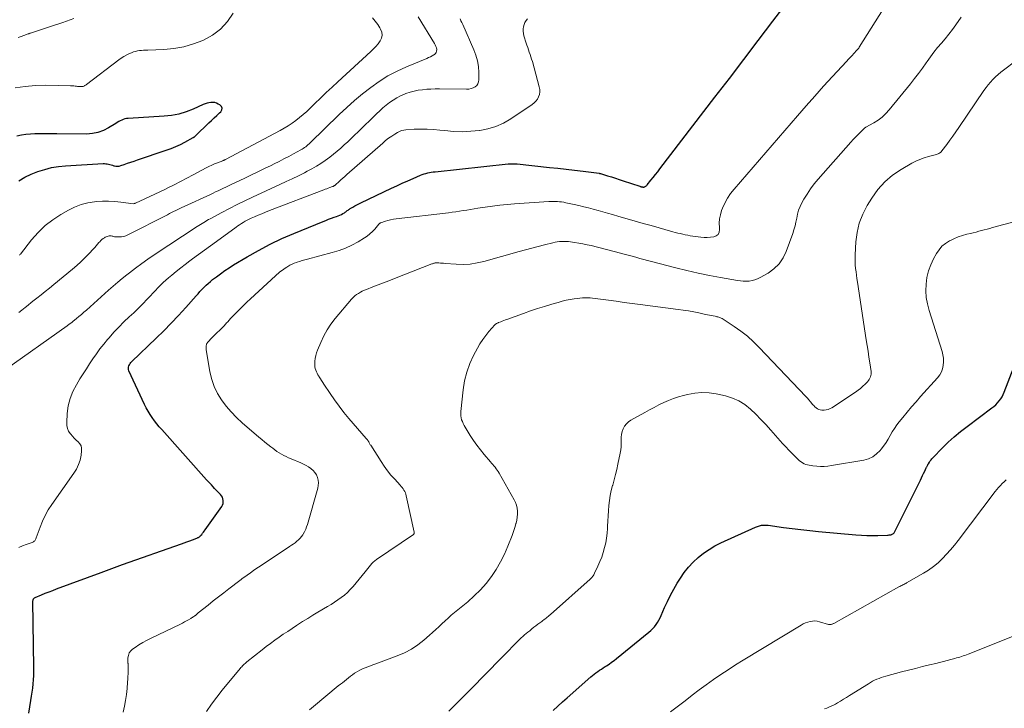
# Model space of a CAD drawing. Units: feet. Extents: x 1985000 to 1990000, y 520000 to 525000.
# Drawn here: x 1987547 to 1987753, y 522109 to 522253 of the extents above; entities that cross this region are included whole.
import ezdxf

# ---------------------------------------------------------------- set-up
doc = ezdxf.new("R2010")
doc.units = ezdxf.units.FT
doc.header["$LTSCALE"] = 100
doc.header["$MEASUREMENT"] = 0
doc.layers.add('CONTOUR INDEX', color=32, linetype='Continuous', lineweight=25)
doc.layers.add('CONTOUR INTERMEDIATE', color=40, linetype='Continuous', lineweight=15)

msp = doc.modelspace()

# ---------------------------------------------------------------- linework, layer by layer
at = {"layer": 'CONTOUR INDEX', "flags": 128}
for points, elevation in [([(1987549.17, 522108.19), (1987549.63, 522110.86), (1987549.77, 522111.72), (1987549.9, 522112.58), (1987550.01, 522113.45), (1987550.1, 522114.32), (1987550.17, 522115.18), (1987550.23, 522116.05), (1987550.25, 522116.93), (1987550.25, 522117.8), (1987550.05, 522131.59), (1987550.06, 522131.72), (1987550.08, 522131.85), (1987550.12, 522131.97), (1987550.17, 522132.09), (1987550.19, 522132.13), (1987550.24, 522132.22), (1987550.31, 522132.3), (1987550.4, 522132.36), (1987550.49, 522132.41), (1987551.85, 522132.97), (1987552.63, 522133.29), (1987553.42, 522133.6), (1987554.21, 522133.91), (1987555, 522134.21), (1987564.37, 522137.68), (1987564.92, 522137.89), (1987565.47, 522138.1), (1987566.02, 522138.3), (1987566.57, 522138.51), (1987567.12, 522138.72), (1987567.68, 522138.92), (1987568.23, 522139.12), (1987568.79, 522139.32), (1987581.14, 522143.66), (1987581.72, 522143.86), (1987582.3, 522144.07), (1987582.88, 522144.29), (1987583.46, 522144.51), (1987584.39, 522144.87), (1987584.5, 522144.91), (1987584.6, 522144.96), (1987584.7, 522145.01), (1987584.8, 522145.07), (1987584.9, 522145.14), (1987584.99, 522145.21), (1987585.07, 522145.29), (1987585.15, 522145.37), (1987585.39, 522145.64), (1987585.58, 522145.86), (1987585.76, 522146.09), (1987585.94, 522146.32), (1987586.12, 522146.56), (1987589.6, 522151.46), (1987589.76, 522151.77), (1987589.88, 522152.08), (1987589.92, 522152.41), (1987589.91, 522152.75), (1987589.83, 522153.09), (1987589.72, 522153.41), (1987589.54, 522153.71), (1987589.33, 522153.98), (1987589.12, 522154.2), (1987588.79, 522154.56), (1987588.45, 522154.92), (1987588.11, 522155.27), (1987587.77, 522155.62), (1987587.43, 522155.98), (1987587.09, 522156.33), (1987586.76, 522156.69), (1987586.43, 522157.06), (1987577.03, 522167.58), (1987576.5, 522168.19), (1987575.99, 522168.81), (1987575.5, 522169.44), (1987575.03, 522170.09), (1987574.59, 522170.76), (1987574.17, 522171.44), (1987573.79, 522172.15), (1987573.43, 522172.87), (1987570.15, 522179.89), (1987570.07, 522180.15), (1987570.03, 522180.41), (1987570.06, 522180.66), (1987570.13, 522180.92), (1987570.26, 522181.17), (1987570.4, 522181.41), (1987570.57, 522181.62), (1987570.76, 522181.83), (1987575.86, 522186.71), (1987577.46, 522188.27), (1987579.02, 522189.86), (1987580.55, 522191.49), (1987582.05, 522193.15), (1987584.21, 522195.59), (1987584.62, 522196.05), (1987585.03, 522196.49), (1987585.44, 522196.93), (1987585.87, 522197.37), (1987586.3, 522197.8), (1987586.75, 522198.21), (1987587.21, 522198.6), (1987587.68, 522198.99), (1987588.46, 522199.59), (1987589.34, 522200.24), (1987590.23, 522200.88), (1987591.14, 522201.48), (1987592.08, 522202.07), (1987594.9, 522203.77), (1987597.29, 522205.13), (1987599.71, 522206.41), (1987602.19, 522207.59), (1987604.7, 522208.68), (1987610.8, 522211.18), (1987611.38, 522211.41), (1987611.97, 522211.63), (1987612.56, 522211.85), (1987613.15, 522212.05), (1987613.65, 522212.22), (1987613.99, 522212.34), (1987614.33, 522212.48), (1987614.65, 522212.65), (1987614.97, 522212.83), (1987615.27, 522213.01), (1987615.43, 522213.11), (1987615.59, 522213.22), (1987615.74, 522213.33), (1987615.89, 522213.44), (1987616.04, 522213.56), (1987616.19, 522213.67), (1987616.35, 522213.78), (1987616.51, 522213.88), (1987617.03, 522214.18), (1987617.45, 522214.42), (1987617.88, 522214.65), (1987618.32, 522214.88), (1987618.75, 522215.09), (1987625.15, 522218.14), (1987626.28, 522218.67), (1987627.4, 522219.19), (1987628.54, 522219.69), (1987629.67, 522220.19), (1987631.24, 522220.85), (1987631.6, 522221), (1987631.97, 522221.13), (1987632.34, 522221.24), (1987632.72, 522221.34), (1987633.1, 522221.43), (1987633.48, 522221.5), (1987633.87, 522221.56), (1987634.26, 522221.6), (1987649.59, 522223.23), (1987649.82, 522223.25), (1987650.06, 522223.26), (1987650.29, 522223.27), (1987650.53, 522223.27), (1987650.76, 522223.27), (1987651, 522223.26), (1987651.23, 522223.24), (1987651.46, 522223.22), (1987658.22, 522222.5), (1987659.98, 522222.31), (1987661.74, 522222.11), (1987663.5, 522221.9), (1987665.26, 522221.69), (1987668.65, 522221.26), (1987668.72, 522221.25), (1987668.78, 522221.24), (1987668.85, 522221.22), (1987668.91, 522221.2), (1987670.41, 522220.75), (1987671.22, 522220.5), (1987672.03, 522220.24), (1987672.83, 522219.98), (1987673.64, 522219.71), (1987677.12, 522218.55), (1987677.2, 522218.52), (1987677.28, 522218.5), (1987677.36, 522218.47), (1987677.44, 522218.45), (1987677.52, 522218.43), (1987677.6, 522218.41), (1987677.68, 522218.4), (1987677.76, 522218.39), (1987677.84, 522218.38), (1987677.96, 522218.38), (1987678.07, 522218.4), (1987678.18, 522218.44), (1987678.29, 522218.49), (1987678.3, 522218.5), (1987678.41, 522218.57), (1987678.51, 522218.65), (1987678.6, 522218.74), (1987678.69, 522218.84), (1987679.48, 522219.81), (1987679.96, 522220.4), (1987680.43, 522220.99), (1987680.9, 522221.59), (1987681.36, 522222.19), (1987692.87, 522237.18), (1987695.91, 522241.15), (1987698.95, 522245.13), (1987701.97, 522249.11), (1987704.99, 522253.11), (1987710.35, 522260.22)], 920), ([(1987547.09, 522219.68), (1987548.38, 522220.43), (1987549.71, 522221.07), (1987551.09, 522221.64), (1987552.51, 522222.09), (1987553.94, 522222.45), (1987555.4, 522222.69), (1987556.88, 522222.84), (1987564.74, 522223.29), (1987565.03, 522223.29), (1987565.31, 522223.27), (1987565.59, 522223.23), (1987565.87, 522223.17), (1987566.14, 522223.09), (1987566.42, 522223.01), (1987566.7, 522222.94), (1987566.98, 522222.86), (1987567.1, 522222.83), (1987567.44, 522222.77), (1987567.78, 522222.75), (1987568.11, 522222.79), (1987568.45, 522222.88), (1987569.17, 522223.13), (1987569.86, 522223.37), (1987570.55, 522223.61), (1987571.25, 522223.84), (1987571.94, 522224.07), (1987577.97, 522226.08), (1987578.97, 522226.45), (1987579.96, 522226.85), (1987580.93, 522227.3), (1987581.88, 522227.79), (1987583.64, 522228.76), (1987583.7, 522228.79), (1987583.76, 522228.83), (1987583.81, 522228.87), (1987583.87, 522228.91), (1987583.92, 522228.95), (1987583.97, 522229), (1987584.02, 522229.04), (1987584.07, 522229.09), (1987586.9, 522231.81), (1987587.45, 522232.34), (1987588.02, 522232.87), (1987588.58, 522233.4), (1987589.15, 522233.92), (1987589.38, 522234.14), (1987589.59, 522234.53), (1987589.66, 522234.9), (1987589.51, 522235.25), (1987589.22, 522235.59), (1987588.87, 522235.78), (1987588.5, 522235.95), (1987588.12, 522236.07), (1987587.73, 522236.12), (1987587.32, 522236.11), (1987586.91, 522236.05), (1987586.51, 522235.96), (1987586.12, 522235.83), (1987585.73, 522235.68), (1987583.59, 522234.7), (1987582.12, 522234.13), (1987580.62, 522233.66), (1987579.08, 522233.37), (1987577.51, 522233.2), (1987570, 522232.78), (1987569.65, 522232.74), (1987569.31, 522232.67), (1987568.98, 522232.56), (1987568.66, 522232.42), (1987568.34, 522232.25), (1987568.03, 522232.09), (1987567.72, 522231.91), (1987567.42, 522231.73), (1987565.9, 522230.8), (1987564.8, 522230.25), (1987563.67, 522229.82), (1987562.49, 522229.6), (1987561.27, 522229.49), (1987555.05, 522229.5), (1987554.13, 522229.5), (1987553.2, 522229.51), (1987552.28, 522229.52), (1987551.35, 522229.53), (1987550.43, 522229.52), (1987549.51, 522229.47), (1987548.59, 522229.37), (1987547.68, 522229.23), (1987546.69, 522229.06)], 900), ([(1987659.02, 522108.76), (1987659.98, 522109.65), (1987660.95, 522110.53), (1987661.92, 522111.4), (1987666.87, 522115.78), (1987667.22, 522116.08), (1987667.58, 522116.37), (1987667.95, 522116.65), (1987668.33, 522116.91), (1987668.72, 522117.17), (1987669.11, 522117.43), (1987669.5, 522117.68), (1987669.89, 522117.93), (1987670.18, 522118.12), (1987670.72, 522118.48), (1987671.24, 522118.84), (1987671.75, 522119.22), (1987672.25, 522119.62), (1987679.04, 522125.14), (1987679.45, 522125.51), (1987679.85, 522125.89), (1987680.21, 522126.3), (1987680.55, 522126.74), (1987680.86, 522127.2), (1987681.15, 522127.67), (1987681.41, 522128.16), (1987681.64, 522128.66), (1987682.34, 522130.29), (1987682.94, 522131.6), (1987683.57, 522132.89), (1987684.26, 522134.15), (1987684.98, 522135.39), (1987685.64, 522136.46), (1987686.44, 522137.64), (1987687.32, 522138.77), (1987688.29, 522139.81), (1987689.34, 522140.79), (1987690.46, 522141.68), (1987691.64, 522142.49), (1987692.87, 522143.21), (1987694.15, 522143.85), (1987701.4, 522147.13), (1987701.59, 522147.22), (1987701.8, 522147.3), (1987702, 522147.37), (1987702.2, 522147.44), (1987702.41, 522147.5), (1987702.62, 522147.55), (1987702.83, 522147.58), (1987703.05, 522147.59), (1987703.08, 522147.59), (1987703.31, 522147.59), (1987703.54, 522147.59), (1987703.77, 522147.57), (1987704, 522147.54), (1987707.21, 522147.09), (1987709.05, 522146.84), (1987710.89, 522146.62), (1987712.73, 522146.42), (1987714.57, 522146.24), (1987722.39, 522145.54), (1987723.55, 522145.46), (1987724.71, 522145.4), (1987725.86, 522145.4), (1987727.02, 522145.42), (1987729.05, 522145.49), (1987729.19, 522145.5), (1987729.34, 522145.51), (1987729.48, 522145.52), (1987729.62, 522145.54), (1987729.76, 522145.56), (1987729.89, 522145.6), (1987730.02, 522145.66), (1987730.14, 522145.73), (1987730.17, 522145.75), (1987730.29, 522145.85), (1987730.41, 522145.96), (1987730.5, 522146.08), (1987730.58, 522146.22), (1987735.9, 522157.01), (1987736.13, 522157.47), (1987736.36, 522157.94), (1987736.59, 522158.41), (1987736.81, 522158.88), (1987737.15, 522159.59), (1987737.2, 522159.7), (1987737.26, 522159.81), (1987737.31, 522159.93), (1987737.37, 522160.04), (1987737.39, 522160.08), (1987737.44, 522160.17), (1987737.49, 522160.26), (1987737.54, 522160.35), (1987737.59, 522160.43), (1987737.8, 522160.77), (1987737.97, 522161.01), (1987738.14, 522161.25), (1987738.34, 522161.48), (1987738.54, 522161.7), (1987740.52, 522163.73), (1987741.75, 522164.93), (1987743.01, 522166.09), (1987744.33, 522167.19), (1987745.68, 522168.24), (1987750.89, 522172.11), (1987751.31, 522172.44), (1987751.7, 522172.79), (1987752.07, 522173.18), (1987752.42, 522173.59), (1987752.73, 522174.02), (1987753.01, 522174.47), (1987753.25, 522174.94), (1987753.46, 522175.43), (1987755.46, 522180.69)], 940)]:
    msp.add_lwpolyline(points, dxfattribs=dict(at, elevation=elevation))
at = {"layer": 'CONTOUR INTERMEDIATE', "flags": 128}
for points, elevation in [([(1987568.95, 522108.41), (1987569.23, 522109.63), (1987569.46, 522110.86), (1987569.63, 522112.1), (1987569.76, 522113.34), (1987569.87, 522114.71), (1987569.91, 522115.27), (1987569.95, 522115.84), (1987569.97, 522116.41), (1987569.99, 522116.97), (1987570.02, 522117.87), (1987570.02, 522117.99), (1987570.02, 522118.11), (1987570, 522118.22), (1987569.99, 522118.34), (1987569.97, 522118.45), (1987569.96, 522118.57), (1987569.95, 522118.69), (1987569.95, 522118.8), (1987569.95, 522119.75), (1987570.03, 522120.29), (1987570.21, 522120.79), (1987570.52, 522121.21), (1987570.92, 522121.59), (1987571.48, 522121.97), (1987572.26, 522122.48), (1987573.04, 522122.96), (1987573.85, 522123.4), (1987574.68, 522123.82), (1987580.95, 522126.85), (1987581.37, 522127.06), (1987581.79, 522127.28), (1987582.21, 522127.51), (1987582.62, 522127.74), (1987583.1, 522128.01), (1987583.27, 522128.12), (1987583.44, 522128.22), (1987583.61, 522128.33), (1987583.77, 522128.44), (1987583.94, 522128.56), (1987584.02, 522128.61), (1987584.1, 522128.67), (1987584.17, 522128.73), (1987584.25, 522128.8), (1987584.29, 522128.84), (1987584.34, 522128.89), (1987584.39, 522128.93), (1987584.44, 522128.97), (1987584.48, 522129.02), (1987584.53, 522129.06), (1987584.58, 522129.1), (1987584.63, 522129.15), (1987584.68, 522129.19), (1987586.75, 522130.82), (1987587.83, 522131.68), (1987588.92, 522132.53), (1987590.01, 522133.38), (1987591.11, 522134.23), (1987593.37, 522135.97), (1987593.48, 522136.06), (1987593.59, 522136.14), (1987593.7, 522136.22), (1987593.82, 522136.31), (1987594.92, 522137.11), (1987595.59, 522137.58), (1987596.27, 522138.06), (1987596.95, 522138.52), (1987597.63, 522138.98), (1987603.79, 522143.07), (1987604.18, 522143.34), (1987604.57, 522143.61), (1987604.95, 522143.89), (1987605.33, 522144.18), (1987605.68, 522144.48), (1987606.01, 522144.81), (1987606.3, 522145.18), (1987606.57, 522145.56), (1987606.66, 522145.71), (1987606.93, 522146.19), (1987607.17, 522146.69), (1987607.37, 522147.2), (1987607.55, 522147.73), (1987609.71, 522155.31), (1987609.81, 522155.87), (1987609.85, 522156.44), (1987609.78, 522157), (1987609.65, 522157.56), (1987609.41, 522158.08), (1987609.12, 522158.56), (1987608.75, 522158.99), (1987608.32, 522159.37), (1987608.28, 522159.4), (1987607.78, 522159.75), (1987607.26, 522160.07), (1987606.72, 522160.35), (1987606.17, 522160.61), (1987604.1, 522161.46), (1987603.59, 522161.68), (1987603.08, 522161.92), (1987602.59, 522162.17), (1987602.1, 522162.44), (1987601.62, 522162.72), (1987601.15, 522163.02), (1987600.7, 522163.34), (1987600.26, 522163.67), (1987599.87, 522163.97), (1987599.24, 522164.47), (1987598.62, 522164.98), (1987598, 522165.49), (1987597.39, 522166.01), (1987593.89, 522169.01), (1987592.7, 522170.11), (1987591.57, 522171.27), (1987590.52, 522172.5), (1987589.54, 522173.79), (1987588.71, 522175.16), (1987588.01, 522176.59), (1987587.5, 522178.1), (1987587.12, 522179.66), (1987586.33, 522184.36), (1987586.31, 522184.56), (1987586.3, 522184.75), (1987586.31, 522184.95), (1987586.34, 522185.15), (1987586.39, 522185.43), (1987586.41, 522185.48), (1987586.43, 522185.53), (1987586.45, 522185.58), (1987586.48, 522185.63), (1987586.51, 522185.68), (1987586.54, 522185.72), (1987586.58, 522185.76), (1987586.62, 522185.81), (1987586.64, 522185.83), (1987586.68, 522185.89), (1987586.73, 522185.94), (1987586.78, 522185.99), (1987586.82, 522186.05), (1987587.01, 522186.27), (1987587.16, 522186.43), (1987587.3, 522186.59), (1987587.45, 522186.75), (1987587.61, 522186.9), (1987590.14, 522189.41), (1987590.3, 522189.58), (1987590.46, 522189.74), (1987590.62, 522189.91), (1987590.77, 522190.08), (1987590.92, 522190.25), (1987591.08, 522190.42), (1987591.23, 522190.59), (1987591.39, 522190.75), (1987592.55, 522191.97), (1987593.3, 522192.74), (1987594.06, 522193.5), (1987594.83, 522194.24), (1987595.61, 522194.98), (1987600.85, 522199.79), (1987601.13, 522200.04), (1987601.41, 522200.28), (1987601.7, 522200.53), (1987601.99, 522200.76), (1987602.29, 522200.99), (1987602.59, 522201.21), (1987602.9, 522201.42), (1987603.22, 522201.62), (1987603.44, 522201.75), (1987603.87, 522202), (1987604.32, 522202.22), (1987604.78, 522202.42), (1987605.25, 522202.6), (1987605.37, 522202.64), (1987605.91, 522202.82), (1987606.45, 522202.99), (1987606.99, 522203.15), (1987607.54, 522203.3), (1987612.74, 522204.65), (1987614.15, 522205.08), (1987615.54, 522205.59), (1987616.87, 522206.23), (1987618.17, 522206.94), (1987619.48, 522207.73), (1987620.08, 522208.13), (1987620.64, 522208.57), (1987621.15, 522209.06), (1987621.64, 522209.59), (1987622.47, 522210.59), (1987622.52, 522210.64), (1987622.56, 522210.69), (1987622.61, 522210.74), (1987622.66, 522210.78), (1987622.71, 522210.82), (1987622.77, 522210.85), (1987622.83, 522210.88), (1987622.89, 522210.91), (1987623.86, 522211.23), (1987624.41, 522211.39), (1987624.97, 522211.53), (1987625.53, 522211.64), (1987626.1, 522211.72), (1987637.08, 522213.02), (1987637.86, 522213.12), (1987638.63, 522213.22), (1987639.4, 522213.33), (1987640.17, 522213.45), (1987640.94, 522213.57), (1987641.71, 522213.69), (1987642.48, 522213.81), (1987643.25, 522213.93), (1987644.77, 522214.16), (1987646.31, 522214.37), (1987647.84, 522214.56), (1987649.38, 522214.71), (1987650.93, 522214.84), (1987658.11, 522215.36), (1987658.56, 522215.38), (1987659, 522215.39), (1987659.45, 522215.38), (1987659.89, 522215.36), (1987660.33, 522215.32), (1987660.78, 522215.27), (1987661.21, 522215.19), (1987661.65, 522215.11), (1987663.38, 522214.73), (1987664.39, 522214.5), (1987665.4, 522214.26), (1987666.41, 522214), (1987667.41, 522213.73), (1987668.41, 522213.45), (1987669.41, 522213.17), (1987670.4, 522212.89), (1987671.4, 522212.61), (1987672.78, 522212.22), (1987674.47, 522211.74), (1987676.16, 522211.26), (1987677.85, 522210.78), (1987679.54, 522210.3), (1987684.05, 522209.03), (1987684.57, 522208.89), (1987685.09, 522208.76), (1987685.61, 522208.63), (1987686.13, 522208.5), (1987686.65, 522208.39), (1987687.18, 522208.28), (1987687.71, 522208.2), (1987688.24, 522208.12), (1987689.92, 522207.91), (1987690.6, 522207.85), (1987691.28, 522207.82), (1987691.96, 522207.86), (1987692.64, 522207.93), (1987693.17, 522208.14), (1987693.56, 522208.46), (1987693.78, 522208.92), (1987693.86, 522209.48), (1987693.82, 522209.94), (1987693.79, 522210.84), (1987693.85, 522211.72), (1987694.03, 522212.59), (1987694.29, 522213.45), (1987694.49, 522213.96), (1987694.97, 522215.03), (1987695.51, 522216.06), (1987696.17, 522217.03), (1987696.89, 522217.95), (1987710.16, 522233.32), (1987711.97, 522235.39), (1987713.79, 522237.45), (1987715.64, 522239.49), (1987717.49, 522241.51), (1987720.46, 522244.72), (1987720.84, 522245.14), (1987721.22, 522245.55), (1987721.61, 522245.96), (1987721.99, 522246.38), (1987722.63, 522247.06), (1987722.69, 522247.13), (1987722.76, 522247.2), (1987722.82, 522247.28), (1987722.89, 522247.35), (1987722.95, 522247.43), (1987723.01, 522247.51), (1987723.07, 522247.59), (1987723.12, 522247.67), (1987728.93, 522256.97)], 924), ([(1987592, 522254.81), (1987590.77, 522253.05), (1987589.36, 522251.49), (1987587.66, 522250.23), (1987585.78, 522249.18), (1987585.62, 522249.11), (1987583.65, 522248.38), (1987581.64, 522247.79), (1987579.58, 522247.44), (1987577.48, 522247.23), (1987574.11, 522247.08), (1987573.68, 522247.06), (1987573.24, 522247.03), (1987572.81, 522247), (1987572.37, 522246.96), (1987571.95, 522246.9), (1987571.52, 522246.81), (1987571.11, 522246.68), (1987570.71, 522246.53), (1987570.29, 522246.35), (1987569.69, 522246.06), (1987569.11, 522245.75), (1987568.55, 522245.4), (1987568.01, 522245.01), (1987561.29, 522239.88), (1987561.18, 522239.8), (1987561.06, 522239.72), (1987560.94, 522239.65), (1987560.82, 522239.58), (1987560.69, 522239.52), (1987560.56, 522239.48), (1987560.43, 522239.46), (1987560.29, 522239.45), (1987559.91, 522239.45), (1987559.65, 522239.46), (1987559.4, 522239.47), (1987559.15, 522239.5), (1987558.9, 522239.54), (1987558.65, 522239.57), (1987558.4, 522239.6), (1987558.15, 522239.62), (1987557.9, 522239.62), (1987552.72, 522239.7), (1987550.58, 522239.64), (1987548.45, 522239.48), (1987546.34, 522239.15)], 904), ([(1987547.1, 522192.1), (1987547.75, 522192.62), (1987548.39, 522193.14), (1987549.04, 522193.66), (1987549.69, 522194.18), (1987550.34, 522194.69), (1987550.84, 522195.08), (1987551.74, 522195.79), (1987552.64, 522196.5), (1987553.53, 522197.22), (1987554.42, 522197.95), (1987558.36, 522201.19), (1987559.24, 522201.95), (1987560.1, 522202.72), (1987560.93, 522203.53), (1987561.73, 522204.37), (1987562.7, 522205.41), (1987563, 522205.74), (1987563.3, 522206.08), (1987563.6, 522206.41), (1987563.88, 522206.76), (1987564.04, 522206.94), (1987564.26, 522207.18), (1987564.49, 522207.4), (1987564.75, 522207.6), (1987565.02, 522207.78), (1987565.2, 522207.89), (1987565.39, 522207.98), (1987565.59, 522208.06), (1987565.8, 522208.12), (1987566.02, 522208.15), (1987566.08, 522208.16), (1987566.27, 522208.16), (1987566.45, 522208.15), (1987566.63, 522208.12), (1987566.8, 522208.08), (1987566.98, 522208.03), (1987567.16, 522207.99), (1987567.34, 522207.97), (1987567.53, 522207.95), (1987568.12, 522207.94), (1987568.6, 522207.96), (1987569.07, 522208.03), (1987569.51, 522208.17), (1987569.95, 522208.35), (1987578.22, 522212.59), (1987578.65, 522212.82), (1987579.08, 522213.04), (1987579.52, 522213.26), (1987579.95, 522213.48), (1987580.38, 522213.7), (1987580.82, 522213.91), (1987581.26, 522214.12), (1987581.7, 522214.33), (1987587.22, 522216.86), (1987587.77, 522217.11), (1987588.31, 522217.36), (1987588.85, 522217.61), (1987589.39, 522217.87), (1987589.93, 522218.12), (1987590.47, 522218.38), (1987591.01, 522218.63), (1987591.55, 522218.89), (1987594.45, 522220.28), (1987595.81, 522220.93), (1987597.18, 522221.59), (1987598.54, 522222.26), (1987599.91, 522222.93), (1987600.57, 522223.25), (1987601.6, 522223.77), (1987602.62, 522224.29), (1987603.64, 522224.82), (1987604.65, 522225.36), (1987606.14, 522226.17), (1987606.41, 522226.32), (1987606.67, 522226.48), (1987606.92, 522226.65), (1987607.17, 522226.82), (1987607.41, 522227.01), (1987607.64, 522227.21), (1987607.87, 522227.41), (1987608.1, 522227.62), (1987614.21, 522233.56), (1987615.8, 522235.05), (1987617.43, 522236.51), (1987619.1, 522237.91), (1987620.8, 522239.27), (1987622.57, 522240.53), (1987624.4, 522241.69), (1987626.32, 522242.69), (1987628.3, 522243.6), (1987632.53, 522245.33), (1987632.91, 522245.49), (1987633.28, 522245.67), (1987633.64, 522245.87), (1987634, 522246.08), (1987634.12, 522246.15), (1987634.35, 522246.36), (1987634.52, 522246.6), (1987634.6, 522246.88), (1987634.62, 522247.2), (1987634.55, 522247.53), (1987634.46, 522247.86), (1987634.32, 522248.17), (1987634.16, 522248.48), (1987630.75, 522254.07)], 908), ([(1987544.03, 522179.94), (1987557.23, 522189.33), (1987557.37, 522189.44), (1987557.52, 522189.54), (1987557.67, 522189.65), (1987557.81, 522189.75), (1987557.95, 522189.86), (1987558.1, 522189.97), (1987558.24, 522190.08), (1987558.38, 522190.2), (1987559.16, 522190.84), (1987559.69, 522191.28), (1987560.22, 522191.72), (1987560.74, 522192.17), (1987561.26, 522192.63), (1987565.91, 522196.79), (1987566.85, 522197.61), (1987567.8, 522198.43), (1987568.77, 522199.23), (1987569.75, 522200.02), (1987570.29, 522200.44), (1987571.55, 522201.41), (1987572.83, 522202.36), (1987574.14, 522203.28), (1987575.46, 522204.17), (1987584.48, 522210.1), (1987584.81, 522210.32), (1987585.15, 522210.54), (1987585.48, 522210.75), (1987585.82, 522210.96), (1987586.16, 522211.16), (1987586.5, 522211.36), (1987586.84, 522211.56), (1987587.19, 522211.75), (1987589.63, 522213.08), (1987591.21, 522213.92), (1987592.79, 522214.74), (1987594.4, 522215.52), (1987596.01, 522216.28), (1987601.77, 522218.92), (1987603.07, 522219.52), (1987604.36, 522220.13), (1987605.64, 522220.76), (1987606.92, 522221.39), (1987607.51, 522221.69), (1987608.48, 522222.2), (1987609.42, 522222.74), (1987610.33, 522223.33), (1987611.22, 522223.95), (1987612.22, 522224.68), (1987613, 522225.28), (1987613.78, 522225.9), (1987614.53, 522226.55), (1987615.26, 522227.21), (1987615.98, 522227.89), (1987616.7, 522228.57), (1987617.42, 522229.26), (1987618.13, 522229.95), (1987622.03, 522233.73), (1987622.68, 522234.35), (1987623.35, 522234.95), (1987624.04, 522235.52), (1987624.75, 522236.08), (1987625.48, 522236.6), (1987626.24, 522237.07), (1987627.04, 522237.47), (1987627.86, 522237.83), (1987628.18, 522237.96), (1987629.02, 522238.24), (1987629.87, 522238.48), (1987630.74, 522238.65), (1987631.62, 522238.78), (1987632.51, 522238.86), (1987633.4, 522238.91), (1987634.29, 522238.94), (1987635.19, 522238.94), (1987640.86, 522238.88), (1987641.34, 522238.91), (1987641.8, 522239), (1987642.23, 522239.17), (1987642.66, 522239.38), (1987643, 522239.68), (1987643.26, 522240.02), (1987643.4, 522240.42), (1987643.47, 522240.86), (1987643.44, 522242.39), (1987643.35, 522243.62), (1987643.15, 522244.83), (1987642.82, 522246.01), (1987642.39, 522247.16), (1987640.05, 522252.45), (1987639.87, 522252.83), (1987639.69, 522253.22), (1987639.5, 522253.6)], 912), ([(1987558.59, 522253.72), (1987556.28, 522252.88), (1987553.96, 522252.09), (1987549.57, 522250.65), (1987549.43, 522250.6), (1987549.29, 522250.56), (1987549.16, 522250.51), (1987549.02, 522250.46), (1987548.14, 522250.13), (1987547.57, 522249.92), (1987546.99, 522249.7)], 908), ([(1987547.11, 522142.89), (1987547.86, 522143.22), (1987548.63, 522143.52), (1987549.87, 522143.95), (1987550.02, 522144.02), (1987550.17, 522144.1), (1987550.3, 522144.2), (1987550.42, 522144.31), (1987550.52, 522144.44), (1987550.62, 522144.58), (1987550.69, 522144.73), (1987550.76, 522144.88), (1987551.53, 522147.13), (1987552.02, 522148.39), (1987552.58, 522149.61), (1987553.25, 522150.78), (1987553.98, 522151.92), (1987558.63, 522158.44), (1987559.16, 522159.32), (1987559.6, 522160.24), (1987559.91, 522161.2), (1987560.12, 522162.21), (1987560.25, 522163.16), (1987560.24, 522163.69), (1987560.13, 522164.17), (1987559.88, 522164.61), (1987559.54, 522165), (1987559.12, 522165.38), (1987558.72, 522165.77), (1987558.34, 522166.18), (1987557.97, 522166.6), (1987557.86, 522166.75), (1987557.52, 522167.28), (1987557.27, 522167.84), (1987557.15, 522168.44), (1987557.12, 522169.07), (1987557.24, 522170.98), (1987557.46, 522172.56), (1987557.82, 522174.08), (1987558.41, 522175.54), (1987559.14, 522176.95), (1987559.9, 522178.19), (1987560.56, 522179.26), (1987561.24, 522180.32), (1987561.93, 522181.38), (1987562.62, 522182.43), (1987563.34, 522183.46), (1987564.09, 522184.47), (1987564.87, 522185.46), (1987565.67, 522186.43), (1987566, 522186.82), (1987567.01, 522187.96), (1987568.04, 522189.07), (1987569.11, 522190.14), (1987570.2, 522191.19), (1987571.15, 522192.07), (1987571.85, 522192.73), (1987572.53, 522193.4), (1987573.2, 522194.08), (1987573.86, 522194.78), (1987574.13, 522195.07), (1987574.65, 522195.63), (1987575.17, 522196.18), (1987575.7, 522196.74), (1987576.22, 522197.29), (1987576.76, 522197.84), (1987577.3, 522198.37), (1987577.87, 522198.88), (1987578.45, 522199.38), (1987579.13, 522199.95), (1987580.06, 522200.71), (1987581, 522201.46), (1987581.96, 522202.19), (1987582.93, 522202.91), (1987583.49, 522203.32), (1987584.75, 522204.23), (1987586, 522205.15), (1987587.26, 522206.06), (1987588.51, 522206.98), (1987592.59, 522209.97), (1987592.96, 522210.24), (1987593.34, 522210.5), (1987593.72, 522210.75), (1987594.11, 522210.99), (1987594.51, 522211.22), (1987594.91, 522211.44), (1987595.32, 522211.65), (1987595.74, 522211.84), (1987596.44, 522212.15), (1987597.22, 522212.48), (1987598, 522212.81), (1987598.78, 522213.13), (1987599.56, 522213.44), (1987610.97, 522217.81), (1987611.28, 522217.92), (1987611.59, 522218.04), (1987611.89, 522218.15), (1987612.2, 522218.27), (1987612.82, 522218.5), (1987612.91, 522218.53), (1987613.03, 522218.59), (1987613.08, 522218.62), (1987613.13, 522218.65), (1987613.18, 522218.68), (1987613.23, 522218.71), (1987613.28, 522218.74), (1987613.32, 522218.77), (1987613.37, 522218.81), (1987613.41, 522218.85), (1987614.15, 522219.52), (1987614.56, 522219.89), (1987614.97, 522220.26), (1987615.39, 522220.63), (1987615.81, 522221), (1987623.3, 522227.61), (1987623.91, 522228.11), (1987624.54, 522228.6), (1987625.19, 522229.06), (1987625.85, 522229.49), (1987626.39, 522229.81), (1987626.81, 522230.03), (1987627.25, 522230.2), (1987627.71, 522230.31), (1987628.18, 522230.37), (1987629.91, 522230.48), (1987631.26, 522230.53), (1987632.6, 522230.53), (1987633.95, 522230.45), (1987635.29, 522230.32), (1987636.3, 522230.2), (1987638.11, 522230.04), (1987639.92, 522229.98), (1987641.74, 522230.06), (1987643.55, 522230.22), (1987643.61, 522230.23), (1987645.34, 522230.58), (1987647.02, 522231.08), (1987648.61, 522231.8), (1987650.15, 522232.68), (1987654.59, 522235.66), (1987655.01, 522236), (1987655.39, 522236.37), (1987655.69, 522236.81), (1987655.95, 522237.28), (1987656.11, 522237.79), (1987656.2, 522238.3), (1987656.18, 522238.82), (1987656.1, 522239.35), (1987654.64, 522244.71), (1987654.5, 522245.2), (1987654.35, 522245.68), (1987654.18, 522246.17), (1987654.01, 522246.64), (1987653.84, 522247.12), (1987653.67, 522247.6), (1987653.51, 522248.08), (1987653.35, 522248.56), (1987652.88, 522250.09), (1987652.77, 522250.56), (1987652.71, 522251.03), (1987652.72, 522251.51), (1987652.77, 522251.98), (1987652.9, 522252.44), (1987653.08, 522252.87), (1987653.34, 522253.25), (1987653.65, 522253.61)], 916), ([(1987547.25, 522204.11), (1987547.34, 522204.23), (1987547.42, 522204.34), (1987549.78, 522207.36), (1987551.13, 522208.89), (1987552.59, 522210.3), (1987554.19, 522211.54), (1987555.9, 522212.66), (1987557.47, 522213.56), (1987558.78, 522214.2), (1987560.12, 522214.72), (1987561.52, 522215.07), (1987562.96, 522215.3), (1987563.29, 522215.33), (1987564.59, 522215.4), (1987565.89, 522215.42), (1987567.19, 522215.34), (1987568.49, 522215.2), (1987571.08, 522214.84), (1987571.13, 522214.85), (1987571.26, 522214.91), (1987571.33, 522214.94), (1987571.4, 522214.97), (1987571.46, 522215), (1987571.53, 522215.03), (1987573.5, 522215.92), (1987574.55, 522216.41), (1987575.6, 522216.9), (1987576.64, 522217.39), (1987577.68, 522217.9), (1987578.28, 522218.19), (1987579.62, 522218.86), (1987580.95, 522219.53), (1987582.27, 522220.22), (1987583.59, 522220.92), (1987586.35, 522222.4), (1987586.92, 522222.7), (1987587.51, 522222.98), (1987588.1, 522223.24), (1987588.7, 522223.49), (1987589.8, 522223.91), (1987589.85, 522223.93), (1987589.91, 522223.96), (1987589.97, 522223.98), (1987590.03, 522224), (1987590.07, 522224.02), (1987590.16, 522224.05), (1987590.24, 522224.09), (1987590.31, 522224.13), (1987590.39, 522224.17), (1987601.81, 522230.22), (1987602.67, 522230.7), (1987603.52, 522231.21), (1987604.33, 522231.76), (1987605.14, 522232.33), (1987605.91, 522232.94), (1987606.67, 522233.57), (1987607.4, 522234.23), (1987608.12, 522234.91), (1987609.08, 522235.86), (1987610.27, 522237.02), (1987611.47, 522238.17), (1987612.69, 522239.31), (1987613.91, 522240.44), (1987620.81, 522246.76), (1987621.34, 522247.28), (1987621.85, 522247.82), (1987622.32, 522248.39), (1987622.77, 522248.98), (1987623.05, 522249.59), (1987623.19, 522250.21), (1987623.1, 522250.84), (1987622.87, 522251.48), (1987622.73, 522251.72), (1987622.25, 522252.45), (1987621.73, 522253.15), (1987621.15, 522253.81)], 904), ([(1987586.39, 522108.52), (1987587.43, 522110.04), (1987588.53, 522111.53), (1987589.68, 522112.98), (1987593.45, 522117.55), (1987593.61, 522117.74), (1987593.77, 522117.92), (1987593.94, 522118.09), (1987594.11, 522118.27), (1987594.29, 522118.43), (1987594.47, 522118.6), (1987594.65, 522118.75), (1987594.84, 522118.91), (1987598.06, 522121.46), (1987598.93, 522122.13), (1987599.8, 522122.79), (1987600.69, 522123.44), (1987601.59, 522124.08), (1987602.49, 522124.7), (1987603.4, 522125.32), (1987604.32, 522125.93), (1987605.24, 522126.53), (1987605.49, 522126.69), (1987606.54, 522127.36), (1987607.6, 522128.03), (1987608.66, 522128.68), (1987609.73, 522129.32), (1987611.76, 522130.52), (1987612.49, 522130.97), (1987613.21, 522131.43), (1987613.92, 522131.91), (1987614.62, 522132.4), (1987615.29, 522132.93), (1987615.93, 522133.48), (1987616.52, 522134.09), (1987617.09, 522134.73), (1987619.62, 522137.8), (1987619.9, 522138.15), (1987620.18, 522138.49), (1987620.45, 522138.84), (1987620.72, 522139.18), (1987621.01, 522139.52), (1987621.31, 522139.83), (1987621.64, 522140.11), (1987621.99, 522140.38), (1987629.74, 522145.64), (1987629.79, 522145.68), (1987629.83, 522145.72), (1987629.85, 522145.78), (1987629.87, 522145.83), (1987629.89, 522145.9), (1987629.89, 522145.96), (1987629.89, 522146.02), (1987629.88, 522146.08), (1987628.24, 522153.74), (1987628.16, 522154.05), (1987628.05, 522154.35), (1987627.92, 522154.63), (1987627.76, 522154.9), (1987627.57, 522155.17), (1987627.38, 522155.42), (1987627.18, 522155.67), (1987626.97, 522155.91), (1987625.81, 522157.17), (1987625.03, 522158.05), (1987624.3, 522158.96), (1987623.61, 522159.91), (1987622.95, 522160.89), (1987620.8, 522164.29), (1987620.71, 522164.42), (1987620.63, 522164.56), (1987620.56, 522164.69), (1987620.48, 522164.83), (1987620.46, 522164.87), (1987620.4, 522164.99), (1987620.33, 522165.09), (1987620.26, 522165.2), (1987620.19, 522165.31), (1987620.11, 522165.41), (1987620.03, 522165.51), (1987619.95, 522165.61), (1987619.87, 522165.71), (1987616.23, 522169.93), (1987615.18, 522171.18), (1987614.18, 522172.47), (1987613.22, 522173.79), (1987612.29, 522175.13), (1987610.98, 522177.11), (1987610.74, 522177.48), (1987610.49, 522177.86), (1987610.25, 522178.24), (1987610.01, 522178.61), (1987609.91, 522178.77), (1987609.73, 522179.08), (1987609.56, 522179.39), (1987609.41, 522179.71), (1987609.27, 522180.03), (1987609.16, 522180.37), (1987609.08, 522180.71), (1987609.06, 522181.06), (1987609.06, 522181.41), (1987609.1, 522181.9), (1987609.18, 522182.5), (1987609.29, 522183.09), (1987609.46, 522183.66), (1987609.66, 522184.23), (1987610.33, 522185.85), (1987610.95, 522187.19), (1987611.65, 522188.48), (1987612.47, 522189.69), (1987613.37, 522190.86), (1987616.8, 522194.92), (1987617.12, 522195.26), (1987617.45, 522195.58), (1987617.82, 522195.86), (1987618.21, 522196.12), (1987618.62, 522196.35), (1987619.03, 522196.57), (1987619.46, 522196.76), (1987619.9, 522196.94), (1987621.26, 522197.47), (1987622.38, 522197.9), (1987623.5, 522198.34), (1987624.62, 522198.77), (1987625.74, 522199.21), (1987633.59, 522202.28), (1987633.73, 522202.33), (1987633.87, 522202.38), (1987634.01, 522202.42), (1987634.15, 522202.46), (1987634.29, 522202.49), (1987634.43, 522202.51), (1987634.58, 522202.52), (1987634.72, 522202.52), (1987635.09, 522202.49), (1987635.41, 522202.46), (1987635.74, 522202.44), (1987636.07, 522202.42), (1987636.4, 522202.39), (1987638.7, 522202.22), (1987640.17, 522202.19), (1987641.63, 522202.26), (1987643.07, 522202.48), (1987644.5, 522202.81), (1987651.85, 522204.88), (1987653.18, 522205.25), (1987654.51, 522205.61), (1987655.84, 522205.95), (1987657.18, 522206.29), (1987658.95, 522206.72), (1987659.41, 522206.82), (1987659.86, 522206.9), (1987660.33, 522206.96), (1987660.79, 522207), (1987661.26, 522207.01), (1987661.73, 522207.01), (1987662.19, 522206.97), (1987662.65, 522206.92), (1987663.49, 522206.8), (1987664.37, 522206.66), (1987665.24, 522206.5), (1987666.11, 522206.31), (1987666.98, 522206.11), (1987673.09, 522204.55), (1987673.9, 522204.34), (1987674.72, 522204.12), (1987675.53, 522203.9), (1987676.35, 522203.67), (1987677.16, 522203.45), (1987677.97, 522203.22), (1987678.79, 522203), (1987679.6, 522202.79), (1987684.69, 522201.48), (1987687.02, 522200.9), (1987689.36, 522200.37), (1987691.72, 522199.88), (1987694.08, 522199.44), (1987697.6, 522198.82), (1987698.21, 522198.73), (1987698.82, 522198.68), (1987699.44, 522198.68), (1987700.05, 522198.7), (1987700.66, 522198.79), (1987701.24, 522198.93), (1987701.81, 522199.15), (1987702.36, 522199.42), (1987704.02, 522200.37), (1987705.25, 522201.27), (1987706.32, 522202.3), (1987707.15, 522203.53), (1987707.83, 522204.9), (1987709.17, 522208.63), (1987709.44, 522209.43), (1987709.67, 522210.24), (1987709.85, 522211.06), (1987710, 522211.9), (1987710.17, 522212.72), (1987710.39, 522213.52), (1987710.7, 522214.3), (1987711.07, 522215.06), (1987711.51, 522215.83), (1987712.17, 522216.93), (1987712.88, 522218.01), (1987713.65, 522219.03), (1987714.47, 522220.02), (1987721.34, 522227.81), (1987721.81, 522228.33), (1987722.29, 522228.84), (1987722.78, 522229.34), (1987723.28, 522229.82), (1987724.12, 522230.62), (1987724.21, 522230.7), (1987724.3, 522230.78), (1987724.4, 522230.84), (1987724.5, 522230.91), (1987726.16, 522231.84), (1987727.05, 522232.41), (1987727.9, 522233.05), (1987728.66, 522233.77), (1987729.38, 522234.55), (1987733.86, 522240.04), (1987734.71, 522241.11), (1987735.55, 522242.2), (1987736.36, 522243.31), (1987737.14, 522244.43), (1987737.31, 522244.68), (1987738.02, 522245.67), (1987738.75, 522246.64), (1987739.52, 522247.59), (1987740.31, 522248.52), (1987741.11, 522249.45), (1987741.88, 522250.39), (1987742.62, 522251.36), (1987743.34, 522252.34), (1987744.46, 522253.94)], 928), ([(1987608, 522108.91), (1987608.4, 522109.25), (1987608.79, 522109.58), (1987614.01, 522113.88), (1987614.43, 522114.23), (1987614.85, 522114.57), (1987615.27, 522114.91), (1987615.69, 522115.25), (1987616.12, 522115.58), (1987616.55, 522115.91), (1987616.99, 522116.22), (1987617.43, 522116.53), (1987617.53, 522116.6), (1987618.03, 522116.91), (1987618.54, 522117.21), (1987619.07, 522117.46), (1987619.61, 522117.7), (1987620.17, 522117.91), (1987620.72, 522118.12), (1987621.27, 522118.33), (1987621.83, 522118.53), (1987626.36, 522120.19), (1987627.87, 522120.84), (1987629.31, 522121.59), (1987630.66, 522122.49), (1987631.95, 522123.49), (1987633.1, 522124.5), (1987633.76, 522125.08), (1987634.42, 522125.68), (1987635.07, 522126.28), (1987635.71, 522126.9), (1987636.35, 522127.5), (1987637.01, 522128.1), (1987637.67, 522128.68), (1987638.35, 522129.25), (1987641.13, 522131.53), (1987642.49, 522132.74), (1987643.77, 522134.01), (1987644.95, 522135.37), (1987646.06, 522136.8), (1987647.06, 522138.31), (1987647.98, 522139.87), (1987648.78, 522141.49), (1987649.5, 522143.15), (1987650.39, 522145.42), (1987650.62, 522146.04), (1987650.83, 522146.66), (1987651.03, 522147.29), (1987651.21, 522147.93), (1987651.22, 522147.96), (1987651.36, 522148.59), (1987651.47, 522149.22), (1987651.51, 522149.85), (1987651.52, 522150.49), (1987651.46, 522151.12), (1987651.33, 522151.74), (1987651.12, 522152.32), (1987650.85, 522152.9), (1987647.69, 522158.45), (1987647.5, 522158.77), (1987647.3, 522159.08), (1987647.07, 522159.39), (1987646.84, 522159.68), (1987646.6, 522159.97), (1987646.36, 522160.25), (1987646.12, 522160.54), (1987645.87, 522160.83), (1987644.58, 522162.35), (1987643.79, 522163.31), (1987643.04, 522164.3), (1987642.32, 522165.32), (1987641.64, 522166.36), (1987640.56, 522168.09), (1987640.35, 522168.46), (1987640.15, 522168.85), (1987639.99, 522169.25), (1987639.84, 522169.65), (1987639.74, 522170.07), (1987639.67, 522170.49), (1987639.66, 522170.92), (1987639.67, 522171.35), (1987640.14, 522175.91), (1987640.45, 522177.79), (1987640.89, 522179.63), (1987641.54, 522181.4), (1987642.34, 522183.13), (1987643.15, 522184.66), (1987643.67, 522185.57), (1987644.24, 522186.46), (1987644.87, 522187.29), (1987645.54, 522188.1), (1987646.8, 522189.51), (1987646.88, 522189.59), (1987646.96, 522189.67), (1987647.05, 522189.73), (1987647.15, 522189.79), (1987647.25, 522189.85), (1987647.35, 522189.9), (1987647.46, 522189.94), (1987647.56, 522189.99), (1987648.01, 522190.16), (1987648.33, 522190.29), (1987648.66, 522190.42), (1987648.99, 522190.54), (1987649.33, 522190.66), (1987652.77, 522191.91), (1987654.24, 522192.43), (1987655.72, 522192.93), (1987657.21, 522193.4), (1987658.7, 522193.85), (1987660.03, 522194.23), (1987660.86, 522194.46), (1987661.71, 522194.66), (1987662.55, 522194.83), (1987663.41, 522194.97), (1987664.06, 522195.07), (1987664.59, 522195.13), (1987665.13, 522195.18), (1987665.66, 522195.19), (1987666.2, 522195.18), (1987666.73, 522195.15), (1987667.27, 522195.11), (1987667.8, 522195.05), (1987668.34, 522194.99), (1987670.58, 522194.68), (1987672.23, 522194.46), (1987673.88, 522194.23), (1987675.54, 522194.02), (1987677.19, 522193.8), (1987685.15, 522192.77), (1987686.25, 522192.62), (1987687.35, 522192.44), (1987688.45, 522192.24), (1987689.54, 522192.02), (1987690.92, 522191.72), (1987691.32, 522191.64), (1987691.72, 522191.56), (1987692.11, 522191.48), (1987692.51, 522191.4), (1987692.92, 522191.31), (1987693.11, 522191.27), (1987693.3, 522191.23), (1987693.49, 522191.19), (1987693.67, 522191.14), (1987693.86, 522191.08), (1987694.03, 522191.02), (1987694.21, 522190.93), (1987694.37, 522190.83), (1987696.92, 522189.17), (1987698.32, 522188.18), (1987699.67, 522187.13), (1987700.95, 522185.99), (1987702.17, 522184.79), (1987711.94, 522174.48), (1987712.26, 522174.14), (1987712.58, 522173.79), (1987712.88, 522173.43), (1987713.18, 522173.07), (1987713.34, 522172.87), (1987713.57, 522172.61), (1987713.81, 522172.38), (1987714.07, 522172.16), (1987714.35, 522171.96), (1987714.64, 522171.81), (1987714.95, 522171.69), (1987715.27, 522171.64), (1987715.6, 522171.63), (1987715.79, 522171.64), (1987716.21, 522171.7), (1987716.62, 522171.8), (1987717.01, 522171.97), (1987717.39, 522172.17), (1987722.32, 522175.43), (1987722.86, 522175.81), (1987723.37, 522176.21), (1987723.86, 522176.65), (1987724.32, 522177.1), (1987724.81, 522177.62), (1987725.01, 522177.84), (1987725.18, 522178.08), (1987725.33, 522178.33), (1987725.46, 522178.6), (1987725.55, 522178.88), (1987725.61, 522179.17), (1987725.63, 522179.46), (1987725.61, 522179.75), (1987725.33, 522181.57), (1987725.14, 522182.78), (1987724.96, 522183.99), (1987724.77, 522185.19), (1987724.59, 522186.4), (1987722.74, 522198.49), (1987722.63, 522199.2), (1987722.53, 522199.91), (1987722.43, 522200.63), (1987722.34, 522201.34), (1987722.27, 522202.06), (1987722.23, 522202.78), (1987722.22, 522203.49), (1987722.24, 522204.21), (1987722.38, 522206.88), (1987722.64, 522208.88), (1987723.1, 522210.83), (1987723.83, 522212.69), (1987724.76, 522214.49), (1987725.73, 522216.08), (1987727.01, 522217.85), (1987728.44, 522219.47), (1987730.1, 522220.86), (1987731.9, 522222.09), (1987734.11, 522223.37), (1987734.95, 522223.8), (1987735.8, 522224.19), (1987736.69, 522224.51), (1987737.59, 522224.78), (1987739.03, 522225.14), (1987739.23, 522225.2), (1987739.42, 522225.26), (1987739.61, 522225.34), (1987739.8, 522225.42), (1987739.97, 522225.53), (1987740.13, 522225.64), (1987740.28, 522225.78), (1987740.41, 522225.94), (1987741.44, 522227.33), (1987742.08, 522228.2), (1987742.71, 522229.07), (1987743.32, 522229.95), (1987743.93, 522230.83), (1987749.23, 522238.64), (1987749.66, 522239.24), (1987750.11, 522239.82), (1987750.6, 522240.38), (1987751.1, 522240.93), (1987751.62, 522241.45), (1987752.17, 522241.95), (1987752.73, 522242.42), (1987753.31, 522242.88), (1987755.91, 522244.81)], 932), ([(1987637.14, 522108.63), (1987642.59, 522114.08), (1987644.16, 522115.66), (1987645.73, 522117.25), (1987647.29, 522118.84), (1987648.85, 522120.44), (1987651.31, 522122.97), (1987651.64, 522123.3), (1987651.97, 522123.63), (1987652.31, 522123.95), (1987652.66, 522124.26), (1987653.01, 522124.57), (1987653.37, 522124.87), (1987653.73, 522125.17), (1987654.09, 522125.46), (1987654.57, 522125.85), (1987654.98, 522126.17), (1987655.4, 522126.49), (1987655.82, 522126.81), (1987656.23, 522127.12), (1987656.62, 522127.41), (1987656.85, 522127.58), (1987657.07, 522127.75), (1987657.3, 522127.92), (1987657.53, 522128.1), (1987657.75, 522128.27), (1987657.97, 522128.45), (1987658.19, 522128.64), (1987658.41, 522128.82), (1987666.74, 522136.27), (1987666.88, 522136.4), (1987667.02, 522136.54), (1987667.15, 522136.68), (1987667.27, 522136.83), (1987667.38, 522136.98), (1987667.49, 522137.14), (1987667.59, 522137.31), (1987667.67, 522137.48), (1987668.39, 522139), (1987668.8, 522139.94), (1987669.17, 522140.89), (1987669.49, 522141.86), (1987669.78, 522142.85), (1987670, 522143.85), (1987670.18, 522144.85), (1987670.3, 522145.87), (1987670.37, 522146.89), (1987670.39, 522147.36), (1987670.44, 522148.43), (1987670.49, 522149.5), (1987670.57, 522150.58), (1987670.65, 522151.65), (1987670.78, 522152.71), (1987670.94, 522153.77), (1987671.17, 522154.82), (1987671.44, 522155.85), (1987671.48, 522155.96), (1987671.78, 522157.05), (1987672.07, 522158.15), (1987672.32, 522159.25), (1987672.56, 522160.36), (1987673.03, 522162.65), (1987673.14, 522163.31), (1987673.21, 522163.96), (1987673.24, 522164.62), (1987673.23, 522165.28), (1987673.23, 522165.34), (1987673.24, 522165.97), (1987673.31, 522166.58), (1987673.47, 522167.18), (1987673.67, 522167.76), (1987673.97, 522168.3), (1987674.33, 522168.78), (1987674.77, 522169.19), (1987675.27, 522169.54), (1987678.2, 522171.19), (1987679.17, 522171.72), (1987680.16, 522172.24), (1987681.15, 522172.74), (1987682.15, 522173.23), (1987683.17, 522173.67), (1987684.2, 522174.08), (1987685.25, 522174.43), (1987686.32, 522174.73), (1987687.15, 522174.95), (1987688.64, 522175.22), (1987690.14, 522175.36), (1987691.64, 522175.28), (1987693.14, 522175.06), (1987695.09, 522174.63), (1987696.53, 522174.19), (1987697.89, 522173.6), (1987699.14, 522172.81), (1987700.31, 522171.87), (1987701.42, 522170.81), (1987702.5, 522169.73), (1987703.55, 522168.62), (1987704.58, 522167.48), (1987707.05, 522164.69), (1987707.71, 522163.97), (1987708.38, 522163.25), (1987709.06, 522162.56), (1987709.76, 522161.87), (1987710.62, 522161.05), (1987710.91, 522160.81), (1987711.22, 522160.6), (1987711.55, 522160.43), (1987711.9, 522160.29), (1987712.27, 522160.19), (1987712.64, 522160.1), (1987713.02, 522160.04), (1987713.39, 522159.99), (1987714.19, 522159.92), (1987714.96, 522159.88), (1987715.74, 522159.88), (1987716.51, 522159.94), (1987717.28, 522160.04), (1987724.08, 522161.21), (1987725.05, 522161.48), (1987725.95, 522161.89), (1987726.75, 522162.47), (1987727.47, 522163.18), (1987727.69, 522163.45), (1987728.22, 522164.14), (1987728.72, 522164.85), (1987729.17, 522165.59), (1987729.59, 522166.34), (1987730.01, 522167.1), (1987730.46, 522167.84), (1987730.95, 522168.55), (1987731.48, 522169.23), (1987732.2, 522170.12), (1987733.12, 522171.22), (1987734.05, 522172.32), (1987735, 522173.4), (1987735.95, 522174.48), (1987739.51, 522178.44), (1987739.95, 522179.02), (1987740.31, 522179.65), (1987740.55, 522180.33), (1987740.71, 522181.04), (1987740.76, 522181.78), (1987740.74, 522182.52), (1987740.63, 522183.24), (1987740.45, 522183.96), (1987737.73, 522192.54), (1987737.38, 522193.9), (1987737.14, 522195.27), (1987737.06, 522196.67), (1987737.09, 522198.07), (1987737.29, 522199.46), (1987737.6, 522200.81), (1987738.08, 522202.11), (1987738.67, 522203.38), (1987739.26, 522204.44), (1987739.81, 522205.25), (1987740.43, 522205.98), (1987741.18, 522206.59), (1987742, 522207.12), (1987742.05, 522207.14), (1987742.92, 522207.56), (1987743.81, 522207.93), (1987744.73, 522208.24), (1987745.66, 522208.5), (1987746.39, 522208.68), (1987746.97, 522208.82), (1987747.56, 522208.97), (1987748.14, 522209.12), (1987748.72, 522209.27), (1987749.3, 522209.42), (1987749.88, 522209.57), (1987750.46, 522209.73), (1987751.04, 522209.88), (1987755.78, 522211.14)], 936), ([(1987683.59, 522108.44), (1987686.62, 522110.8), (1987688.1, 522111.93), (1987689.58, 522113.04), (1987691.08, 522114.13), (1987692.59, 522115.21), (1987694.12, 522116.25), (1987695.66, 522117.28), (1987697.22, 522118.28), (1987698.79, 522119.26), (1987710.93, 522126.64), (1987711.38, 522126.88), (1987711.84, 522127.09), (1987712.32, 522127.26), (1987712.81, 522127.39), (1987713.31, 522127.47), (1987713.81, 522127.49), (1987714.3, 522127.44), (1987714.8, 522127.33), (1987716.69, 522126.78), (1987716.75, 522126.76), (1987716.82, 522126.75), (1987716.89, 522126.74), (1987716.95, 522126.73), (1987717.02, 522126.72), (1987717.09, 522126.72), (1987717.15, 522126.73), (1987717.22, 522126.75), (1987717.34, 522126.79), (1987717.46, 522126.83), (1987717.58, 522126.88), (1987717.69, 522126.93), (1987717.81, 522126.99), (1987731.39, 522134.62), (1987731.59, 522134.73), (1987731.8, 522134.84), (1987732, 522134.94), (1987732.21, 522135.04), (1987732.42, 522135.14), (1987732.63, 522135.24), (1987732.83, 522135.35), (1987733.03, 522135.46), (1987736.58, 522137.49), (1987737.64, 522138.16), (1987738.66, 522138.89), (1987739.62, 522139.69), (1987740.53, 522140.56), (1987741.4, 522141.47), (1987742.24, 522142.41), (1987743.04, 522143.38), (1987743.82, 522144.37), (1987751.59, 522154.58), (1987751.94, 522155.02), (1987752.29, 522155.45), (1987752.67, 522155.86), (1987753.05, 522156.27), (1987753.45, 522156.66), (1987753.85, 522157.05)], 944), ([(1987715.81, 522109.06), (1987716.29, 522109.24), (1987716.77, 522109.42), (1987717.24, 522109.62), (1987717.69, 522109.85), (1987718.14, 522110.1), (1987718.53, 522110.33), (1987719.17, 522110.7), (1987719.8, 522111.09), (1987720.43, 522111.47), (1987721.05, 522111.86), (1987725.01, 522114.35), (1987725.44, 522114.61), (1987725.88, 522114.85), (1987726.33, 522115.07), (1987726.79, 522115.28), (1987727.26, 522115.47), (1987727.73, 522115.64), (1987728.21, 522115.79), (1987728.69, 522115.93), (1987731.99, 522116.81), (1987733.44, 522117.19), (1987734.9, 522117.56), (1987736.35, 522117.93), (1987737.81, 522118.29), (1987739.16, 522118.62), (1987739.94, 522118.82), (1987740.73, 522119.01), (1987741.51, 522119.21), (1987742.29, 522119.42), (1987743.15, 522119.64), (1987743.5, 522119.74), (1987743.85, 522119.84), (1987744.19, 522119.94), (1987744.53, 522120.05), (1987744.88, 522120.17), (1987745.21, 522120.29), (1987745.55, 522120.41), (1987745.89, 522120.54), (1987755.91, 522124.51)], 948)]:
    msp.add_lwpolyline(points, dxfattribs=dict(at, elevation=elevation))

doc.saveas('drawing.dxf')
